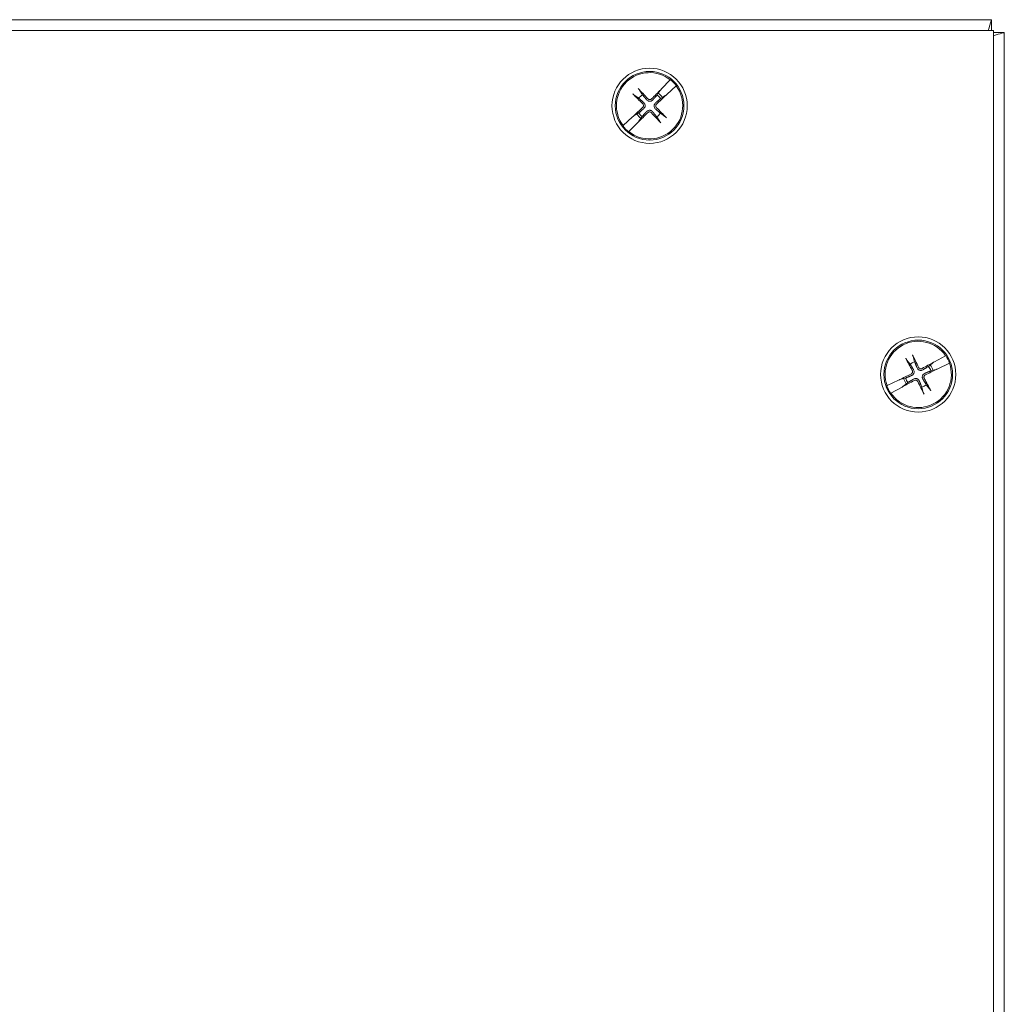
# Model space of a CAD drawing. Units: inches. Extents: x 2.8 to 62.9, y 2.5 to 40.2.
# Drawn here: x 16.5 to 22.2, y 21.9 to 27.7 of the extents above; entities that cross this region are included whole.
import ezdxf

# ---------------------------------------------------------------- set-up
doc = ezdxf.new("R2010")
doc.units = ezdxf.units.IN
doc.header["$LTSCALE"] = 4
doc.header["$MEASUREMENT"] = 0
doc.layers.add('Visible (ANSI)', color=7, linetype='Continuous', lineweight=13)

msp = doc.modelspace()

# ---------------------------------------------------------------- linework, layer by layer
at = {"layer": 'Visible (ANSI)'}
for p, q in [((14.13092, 27.6631), (22.1065, 27.6631)), ((22.1065, 27.6631), (22.1065, 27.6006)), ((14.11871, 27.6006), (22.11871, 27.6006)), ((22.11871, 27.6006), (22.11871, 19.6006)), ((22.11871, 27.58839), (22.18121, 27.58839)), ((22.18121, 27.58839), (22.18121, 19.61281)), ((20.23902, 27.3131), (20.18698, 27.26036)), ((20.23902, 27.3131), (20.2401, 27.31419)), ((20.07724, 27.22641), (20.05983, 27.25399)), ((20.18213, 27.25418), (20.18375, 27.25624)), ((20.18698, 27.26036), (20.18375, 27.25624)), ((20.2186, 27.22772), (20.27296, 27.27806)), ((20.27409, 27.2791), (20.27296, 27.27806)), ((20.02925, 27.22436), (20.05625, 27.20608)), ((20.16905, 27.23519), (20.1622, 27.22506)), ((20.18047, 27.25206), (20.16905, 27.23519)), ((20.18253, 27.20407), (20.19287, 27.2106)), ((20.19287, 27.2106), (20.2101, 27.22148)), ((20.21437, 27.22462), (20.21226, 27.22307)), ((20.21437, 27.22462), (20.2186, 27.22772)), ((20.01882, 27.09748), (19.96446, 27.04714)), ((20.02305, 27.10058), (20.01882, 27.09748)), ((20.02305, 27.10058), (20.02516, 27.10213)), ((20.04455, 27.1146), (20.02733, 27.10372)), ((20.0549, 27.12113), (20.04455, 27.1146)), ((20.05695, 27.07314), (20.06837, 27.09001)), ((20.06837, 27.09001), (20.07523, 27.10014)), ((20.16018, 27.09879), (20.17759, 27.07121)), ((20.20817, 27.10084), (20.18117, 27.11912)), ((19.96333, 27.0461), (19.96446, 27.04714)), ((19.9984, 27.0121), (20.05044, 27.06483)), ((20.05044, 27.06483), (20.05368, 27.06896)), ((20.05529, 27.07102), (20.05368, 27.06896)), ((19.9984, 27.0121), (19.99732, 27.01101)), ((21.83995, 25.70908), (21.77471, 25.67397)), ((21.83995, 25.70908), (21.84131, 25.7098)), ((21.61336, 25.68593), (21.63379, 25.66053)), ((21.65983, 25.67379), (21.6513, 25.70526)), ((21.75017, 25.65518), (21.74064, 25.64752)), ((21.76604, 25.66795), (21.75017, 25.65518)), ((21.76825, 25.66949), (21.7704, 25.67098)), ((21.77471, 25.67397), (21.7704, 25.67098)), ((21.79533, 25.63348), (21.86209, 25.6656)), ((21.86348, 25.66627), (21.86209, 25.6656)), ((21.7539, 25.62148), (21.7657, 25.62468)), ((21.7657, 25.62468), (21.78537, 25.63001)), ((21.79038, 25.63175), (21.78791, 25.63089)), ((21.79038, 25.63175), (21.79533, 25.63348)), ((21.49794, 25.53493), (21.49933, 25.5356)), ((21.56609, 25.56772), (21.49933, 25.5356)), ((21.57104, 25.56945), (21.56609, 25.56772)), ((21.57104, 25.56945), (21.57352, 25.57031)), ((21.59572, 25.57652), (21.57605, 25.57119)), ((21.59538, 25.53325), (21.61125, 25.54602)), ((21.60752, 25.57972), (21.59572, 25.57652)), ((21.61125, 25.54602), (21.62079, 25.55368)), ((21.74806, 25.51527), (21.72763, 25.54067)), ((21.52147, 25.49212), (21.52012, 25.49139)), ((21.52147, 25.49212), (21.58671, 25.52723)), ((21.58671, 25.52723), (21.59102, 25.53022)), ((21.59317, 25.53171), (21.59102, 25.53022)), ((21.70159, 25.52741), (21.71012, 25.49594))]:
    msp.add_line(p, q, dxfattribs=at)
for centre, radius in [((20.11871, 27.1626), 0.21875), ((20.11871, 27.1626), 0.1995), ((21.68071, 25.6006), 0.21875), ((21.68071, 25.6006), 0.1995)]:
    msp.add_circle(centre, radius, dxfattribs=at)
for centre, radius, start, end in [((20.11871, 27.1626), 0.19268, 51.3603, 216.81422), ((20.11871, 27.1626), 0.19421, 36.86155, 51.31298), ((20.11871, 27.1626), 0.19268, 231.3603, 36.81422), ((20.11871, 27.1626), 0.07611, 123.01959, 145.15494), ((20.11871, 27.1626), 0.07611, 33.01959, 55.15494), ((20.11871, 27.1626), 0.08834, 32.91526, 55.25927), ((20.11871, 27.1626), 0.08834, 212.91526, 235.25927), ((20.11871, 27.1626), 0.07611, 213.01959, 235.15494), ((20.11871, 27.1626), 0.07611, 303.01959, 325.15494), ((20.11871, 27.1626), 0.19421, 216.86155, 231.31298), ((21.68071, 25.6006), 0.19268, 34.26315, 199.71707), ((21.68071, 25.6006), 0.19421, 19.76439, 34.21583), ((21.68071, 25.6006), 0.19268, 214.26315, 19.71707), ((21.68071, 25.6006), 0.07611, 105.92244, 128.05778), ((21.68071, 25.6006), 0.08834, 15.8181, 38.16211), ((21.68071, 25.6006), 0.07611, 15.92244, 38.05778), ((21.68071, 25.6006), 0.08834, 195.8181, 218.16211), ((21.68071, 25.6006), 0.07611, 195.92244, 218.05778), ((21.68071, 25.6006), 0.07611, 285.92244, 308.05778), ((21.68071, 25.6006), 0.19421, 199.76439, 214.21583)]:
    msp.add_arc(centre, radius, start, end, dxfattribs=at)
for centre, major_axis, start_param, end_param in [((20.10546, 27.15051), (-0.2929, 0.32109), 4.7970313, 4.9879904), ((20.13157, 27.1501), (-0.30298, -0.31159), 4.4506249, 4.6277467), ((20.13122, 27.17546), (0.31159, -0.30298), 4.4367876, 4.6277467), ((20.10662, 27.17585), (0.32109, 0.2929), 4.7970313, 4.9741531), ((20.1308, 27.14935), (-0.32109, -0.2929), 4.7970313, 4.9741531), ((20.10621, 27.14974), (-0.31159, 0.30298), 4.4367876, 4.6277467), ((20.10585, 27.1751), (0.30298, 0.31159), 4.4506249, 4.6277467), ((20.13196, 27.17469), (0.2929, -0.32109), 4.7970313, 4.9879904), ((21.66449, 25.59294), (-0.18556, 0.39301), 4.7970313, 4.9879904), ((21.69644, 25.60922), (0.20875, -0.3812), 4.4367876, 4.6277467), ((21.68933, 25.58487), (-0.3812, -0.20875), 4.4506249, 4.6277467), ((21.68837, 25.58438), (-0.39301, -0.18556), 4.7970313, 4.9741531), ((21.67305, 25.61682), (0.39301, 0.18556), 4.7970313, 4.9741531), ((21.6721, 25.61633), (0.3812, 0.20875), 4.4506249, 4.6277467), ((21.69693, 25.60826), (0.18556, -0.39301), 4.7970313, 4.9879904), ((21.66498, 25.59198), (-0.20875, 0.3812), 4.4367876, 4.6277467)]:
    msp.add_ellipse(centre, major_axis=major_axis, ratio=0.0871557, start_param=start_param, end_param=end_param, dxfattribs=at)
for points, knots in [([(22.1065, 27.6631), (22.10402, 27.65472), (22.10028, 27.64215), (22.09079, 27.61016), (22.08986, 27.60706), (22.08892, 27.60386), (22.08795, 27.6006)], [0, 0, 0, 0, 1.0506506, 1.0506506, 1.0506506, 1.1525312, 1.1525312, 1.1525312, 1.1525312]), ([(22.11857, 27.56979), (22.13878, 27.57579), (22.15626, 27.58099), (22.16729, 27.58426), (22.17636, 27.58695), (22.17927, 27.58782), (22.18121, 27.58839)], [-1.1525312, -1.1525312, -1.1525312, -1.1525312, -0.5201457, -0.5201457, -0.5201457, 0, 0, 0, 0]), ([(20.05268, 27.26245), (20.05328, 27.26183), (20.05391, 27.26115), (20.05527, 27.25967), (20.05618, 27.25862), (20.05758, 27.25697), (20.05832, 27.25607), (20.05922, 27.25489), (20.0596, 27.25436), (20.05983, 27.25399)], [0.029461889, 0.029461889, 0.029461889, 0.029461889, 0.035781562, 0.035781562, 0.04475722, 0.04475722, 0.053629369, 0.053629369, 0.060811839, 0.060811839, 0.060811839, 0.060811839]), ([(20.18047, 27.25206), (20.18072, 27.25243), (20.18111, 27.25294), (20.18171, 27.25368), (20.18191, 27.25392), (20.18213, 27.25418)], [0.081729853, 0.081729853, 0.081729853, 0.081729853, 0.088912322, 0.088912322, 0.091919625, 0.091919625, 0.091919625, 0.091919625]), ([(20.18047, 27.25206), (20.18075, 27.25241), (20.18115, 27.25293), (20.18173, 27.25367), (20.18192, 27.25391), (20.18213, 27.25418)], [0.081237083, 0.081237083, 0.081237083, 0.081237083, 0.088453868, 0.088453868, 0.091422984, 0.091422984, 0.091422984, 0.091422984]), ([(20.02925, 27.22436), (20.02888, 27.22461), (20.02837, 27.225), (20.02721, 27.22594), (20.02633, 27.2267), (20.02473, 27.22815), (20.02372, 27.2291), (20.02228, 27.2305), (20.02161, 27.23116), (20.02101, 27.23178)], [0.081729852, 0.081729852, 0.081729852, 0.081729852, 0.088912322, 0.088912322, 0.097784471, 0.097784471, 0.106760129, 0.106760129, 0.113079802, 0.113079802, 0.113079802, 0.113079802]), ([(20.13672, 27.19634), (20.13495, 27.19435), (20.13278, 27.19262), (20.12897, 27.1905), (20.12711, 27.18973), (20.12317, 27.18871), (20.12108, 27.18847), (20.11717, 27.18853), (20.11509, 27.18883), (20.11118, 27.18998), (20.10935, 27.19082), (20.1056, 27.19306), (20.10349, 27.19485), (20.10178, 27.19689)], [0.264127, 0.264127, 0.264127, 0.264127, 0.28524651, 0.28524651, 0.30014564, 0.30014564, 0.31504476, 0.31504476, 0.32994389, 0.32994389, 0.34484301, 0.34484301, 0.36596252, 0.36596252, 0.36596252, 0.36596252]), ([(20.13013, 27.20275), (20.12883, 27.20143), (20.12718, 27.20028), (20.12355, 27.19874), (20.12158, 27.19834), (20.11787, 27.19829), (20.11588, 27.19863), (20.11222, 27.20008), (20.11054, 27.20118), (20.10899, 27.20266), (20.10878, 27.20287), (20.10858, 27.20309)], [0, 0, 0, 0, 0.0141483, 0.0141483, 0.0282966, 0.0282966, 0.04243521, 0.04243521, 0.05657382, 0.05657382, 0.058809756, 0.058809756, 0.058809756, 0.058809756]), ([(20.21226, 27.22307), (20.212, 27.22286), (20.21175, 27.22266), (20.211, 27.22209), (20.21048, 27.22172), (20.2101, 27.22148)], [0.050622067, 0.050622067, 0.050622067, 0.050622067, 0.053629369, 0.053629369, 0.060811839, 0.060811839, 0.060811839, 0.060811839]), ([(20.21226, 27.22307), (20.21199, 27.22287), (20.21174, 27.22269), (20.21098, 27.22213), (20.21046, 27.22174), (20.2101, 27.22148)], [0.050128593, 0.050128593, 0.050128593, 0.050128593, 0.053097707, 0.053097707, 0.060314492, 0.060314492, 0.060314492, 0.060314492]), ([(20.07856, 27.17401), (20.07988, 27.17271), (20.08103, 27.17107), (20.08257, 27.16744), (20.08297, 27.16547), (20.08302, 27.16175), (20.08268, 27.15977), (20.08123, 27.15611), (20.08013, 27.15443), (20.07865, 27.15288), (20.07844, 27.15267), (20.07822, 27.15247)], [0, 0, 0, 0, 0.0141483, 0.0141483, 0.0282966, 0.0282966, 0.04243521, 0.04243521, 0.05657382, 0.05657382, 0.058809756, 0.058809756, 0.058809756, 0.058809756]), ([(20.08497, 27.18061), (20.08696, 27.17884), (20.08869, 27.17667), (20.09081, 27.17286), (20.09158, 27.171), (20.09261, 27.16706), (20.09285, 27.16497), (20.09278, 27.16106), (20.09248, 27.15898), (20.09133, 27.15507), (20.09049, 27.15324), (20.08825, 27.14949), (20.08646, 27.14738), (20.08442, 27.14567)], [0.264127, 0.264127, 0.264127, 0.264127, 0.28524651, 0.28524651, 0.30014564, 0.30014564, 0.31504476, 0.31504476, 0.32994389, 0.32994389, 0.34484301, 0.34484301, 0.36596252, 0.36596252, 0.36596252, 0.36596252]), ([(20.15245, 27.14459), (20.15046, 27.14636), (20.14873, 27.14853), (20.14662, 27.15234), (20.14584, 27.1542), (20.14482, 27.15814), (20.14458, 27.16023), (20.14464, 27.16414), (20.14495, 27.16622), (20.14609, 27.17013), (20.14693, 27.17196), (20.14917, 27.17571), (20.15096, 27.17782), (20.153, 27.17953)], [0.264127, 0.264127, 0.264127, 0.264127, 0.28524651, 0.28524651, 0.30014564, 0.30014564, 0.31504476, 0.31504476, 0.32994389, 0.32994389, 0.34484301, 0.34484301, 0.36596252, 0.36596252, 0.36596252, 0.36596252]), ([(20.15886, 27.15119), (20.15754, 27.15248), (20.15639, 27.15413), (20.15485, 27.15776), (20.15445, 27.15973), (20.1544, 27.16345), (20.15474, 27.16543), (20.15619, 27.16909), (20.15729, 27.17077), (20.15878, 27.17232), (20.15899, 27.17253), (20.1592, 27.17273)], [0, 0, 0, 0, 0.0141483, 0.0141483, 0.0282966, 0.0282966, 0.04243521, 0.04243521, 0.05657382, 0.05657382, 0.058809756, 0.058809756, 0.058809756, 0.058809756]), ([(20.02516, 27.10213), (20.02543, 27.10233), (20.02568, 27.10251), (20.02644, 27.10307), (20.02697, 27.10346), (20.02733, 27.10372)], [0.050128593, 0.050128593, 0.050128593, 0.050128593, 0.053097707, 0.053097707, 0.060314492, 0.060314492, 0.060314492, 0.060314492]), ([(20.02516, 27.10213), (20.02543, 27.10234), (20.02567, 27.10253), (20.02642, 27.10311), (20.02694, 27.10348), (20.02733, 27.10372)], [0.050622067, 0.050622067, 0.050622067, 0.050622067, 0.053629369, 0.053629369, 0.060811839, 0.060811839, 0.060811839, 0.060811839]), ([(20.1007, 27.12886), (20.10247, 27.13085), (20.10464, 27.13258), (20.10845, 27.1347), (20.11031, 27.13547), (20.11426, 27.13649), (20.11634, 27.13673), (20.12025, 27.13667), (20.12233, 27.13637), (20.12624, 27.13522), (20.12807, 27.13438), (20.13182, 27.13214), (20.13394, 27.13035), (20.13564, 27.12831)], [0.264127, 0.264127, 0.264127, 0.264127, 0.28524651, 0.28524651, 0.30014564, 0.30014564, 0.31504476, 0.31504476, 0.32994389, 0.32994389, 0.34484301, 0.34484301, 0.36596252, 0.36596252, 0.36596252, 0.36596252]), ([(20.1073, 27.12245), (20.1086, 27.12377), (20.11025, 27.12492), (20.11387, 27.12646), (20.11585, 27.12686), (20.11956, 27.12691), (20.12154, 27.12657), (20.12521, 27.12512), (20.12689, 27.12402), (20.12843, 27.12254), (20.12864, 27.12232), (20.12884, 27.12211)], [0, 0, 0, 0, 0.0141483, 0.0141483, 0.0282966, 0.0282966, 0.04243521, 0.04243521, 0.05657382, 0.05657382, 0.058809756, 0.058809756, 0.058809756, 0.058809756]), ([(20.20817, 27.10084), (20.20854, 27.10059), (20.20906, 27.1002), (20.21021, 27.09926), (20.21109, 27.0985), (20.2127, 27.09705), (20.21371, 27.0961), (20.21515, 27.0947), (20.21581, 27.09404), (20.21641, 27.09342)], [0.081729852, 0.081729852, 0.081729852, 0.081729852, 0.088912322, 0.088912322, 0.097784471, 0.097784471, 0.106760129, 0.106760129, 0.113079802, 0.113079802, 0.113079802, 0.113079802]), ([(20.05695, 27.07314), (20.05668, 27.07279), (20.05627, 27.07227), (20.05569, 27.07153), (20.0555, 27.07129), (20.05529, 27.07102)], [0.081237083, 0.081237083, 0.081237083, 0.081237083, 0.088453868, 0.088453868, 0.091422984, 0.091422984, 0.091422984, 0.091422984]), ([(20.05695, 27.07314), (20.0567, 27.07277), (20.05631, 27.07226), (20.05571, 27.07152), (20.05551, 27.07128), (20.05529, 27.07102)], [0.081729853, 0.081729853, 0.081729853, 0.081729853, 0.088912322, 0.088912322, 0.091919625, 0.091919625, 0.091919625, 0.091919625]), ([(20.18474, 27.06275), (20.18415, 27.06337), (20.18351, 27.06405), (20.18216, 27.06553), (20.18124, 27.06658), (20.17984, 27.06823), (20.17911, 27.06913), (20.1782, 27.07031), (20.17783, 27.07084), (20.17759, 27.07121)], [0.029461889, 0.029461889, 0.029461889, 0.029461889, 0.035781562, 0.035781562, 0.04475722, 0.04475722, 0.053629369, 0.053629369, 0.060811839, 0.060811839, 0.060811839, 0.060811839]), ([(21.64696, 25.71545), (21.64734, 25.71469), (21.64775, 25.71384), (21.64861, 25.71203), (21.64918, 25.71076), (21.65003, 25.70877), (21.65046, 25.7077), (21.65098, 25.7063), (21.65118, 25.70568), (21.6513, 25.70526)], [0.029461889, 0.029461889, 0.029461889, 0.029461889, 0.035781562, 0.035781562, 0.04475722, 0.04475722, 0.053629369, 0.053629369, 0.060811839, 0.060811839, 0.060811839, 0.060811839]), ([(21.61336, 25.68593), (21.61308, 25.68628), (21.6127, 25.6868), (21.61188, 25.68804), (21.61126, 25.68903), (21.61015, 25.69089), (21.60947, 25.69209), (21.6085, 25.69385), (21.60806, 25.69468), (21.60767, 25.69544)], [0.081729852, 0.081729852, 0.081729852, 0.081729852, 0.088912322, 0.088912322, 0.097784471, 0.097784471, 0.106760129, 0.106760129, 0.113079802, 0.113079802, 0.113079802, 0.113079802]), ([(21.76604, 25.66795), (21.76641, 25.66821), (21.76694, 25.66858), (21.76772, 25.66912), (21.76798, 25.66929), (21.76825, 25.66949)], [0.081237083, 0.081237083, 0.081237083, 0.081237083, 0.088453868, 0.088453868, 0.091422984, 0.091422984, 0.091422984, 0.091422984]), ([(21.76604, 25.66795), (21.76639, 25.66823), (21.76692, 25.66861), (21.7677, 25.66913), (21.76796, 25.6693), (21.76825, 25.66949)], [0.081729853, 0.081729853, 0.081729853, 0.081729853, 0.088912322, 0.088912322, 0.091919625, 0.091919625, 0.091919625, 0.091919625]), ([(21.64569, 25.62331), (21.64657, 25.62168), (21.64718, 25.61977), (21.64759, 25.61585), (21.64739, 25.61385), (21.64635, 25.61028), (21.64544, 25.60849), (21.64298, 25.60541), (21.64143, 25.60413), (21.63956, 25.60309), (21.6393, 25.60295), (21.63903, 25.60282)], [0, 0, 0, 0, 0.0141483, 0.0141483, 0.0282966, 0.0282966, 0.04243521, 0.04243521, 0.05657382, 0.05657382, 0.058809756, 0.058809756, 0.058809756, 0.058809756]), ([(21.65376, 25.62773), (21.65514, 25.62546), (21.65615, 25.62288), (21.65706, 25.61861), (21.65725, 25.6166), (21.65707, 25.61253), (21.65668, 25.61047), (21.65548, 25.60675), (21.65457, 25.60485), (21.65233, 25.60145), (21.65099, 25.59995), (21.64775, 25.59702), (21.64541, 25.59553), (21.64296, 25.5945)], [0.264127, 0.264127, 0.264127, 0.264127, 0.28524651, 0.28524651, 0.30014564, 0.30014564, 0.31504476, 0.31504476, 0.32994389, 0.32994389, 0.34484301, 0.34484301, 0.36596252, 0.36596252, 0.36596252, 0.36596252]), ([(21.70784, 25.62755), (21.70557, 25.62617), (21.70299, 25.62516), (21.69872, 25.62426), (21.69671, 25.62406), (21.69264, 25.62424), (21.69058, 25.62463), (21.68686, 25.62584), (21.68496, 25.62674), (21.68156, 25.62898), (21.68006, 25.63032), (21.67714, 25.63356), (21.67564, 25.6359), (21.67461, 25.63835)], [0.264127, 0.264127, 0.264127, 0.264127, 0.28524651, 0.28524651, 0.30014564, 0.30014564, 0.31504476, 0.31504476, 0.32994389, 0.32994389, 0.34484301, 0.34484301, 0.36596252, 0.36596252, 0.36596252, 0.36596252]), ([(21.70343, 25.63562), (21.7018, 25.63474), (21.69988, 25.63413), (21.69596, 25.63372), (21.69396, 25.63392), (21.6904, 25.63496), (21.6886, 25.63587), (21.68552, 25.63833), (21.68424, 25.63988), (21.6832, 25.64175), (21.68306, 25.64201), (21.68293, 25.64228)], [0, 0, 0, 0, 0.0141483, 0.0141483, 0.0282966, 0.0282966, 0.04243521, 0.04243521, 0.05657382, 0.05657382, 0.058809756, 0.058809756, 0.058809756, 0.058809756]), ([(21.70766, 25.57347), (21.70628, 25.57574), (21.70527, 25.57832), (21.70437, 25.58259), (21.70417, 25.5846), (21.70435, 25.58867), (21.70474, 25.59073), (21.70595, 25.59445), (21.70685, 25.59635), (21.7091, 25.59975), (21.71043, 25.60125), (21.71368, 25.60418), (21.71601, 25.60567), (21.71847, 25.6067)], [0.264127, 0.264127, 0.264127, 0.264127, 0.28524651, 0.28524651, 0.30014564, 0.30014564, 0.31504476, 0.31504476, 0.32994389, 0.32994389, 0.34484301, 0.34484301, 0.36596252, 0.36596252, 0.36596252, 0.36596252]), ([(21.71573, 25.57789), (21.71485, 25.57952), (21.71424, 25.58143), (21.71383, 25.58535), (21.71403, 25.58735), (21.71507, 25.59092), (21.71598, 25.59271), (21.71844, 25.59579), (21.71999, 25.59707), (21.72186, 25.59811), (21.72212, 25.59825), (21.72239, 25.59838)], [0, 0, 0, 0, 0.0141483, 0.0141483, 0.0282966, 0.0282966, 0.04243521, 0.04243521, 0.05657382, 0.05657382, 0.058809756, 0.058809756, 0.058809756, 0.058809756]), ([(21.78791, 25.63089), (21.78759, 25.63078), (21.7873, 25.63068), (21.7864, 25.63037), (21.78579, 25.63016), (21.78537, 25.63001)], [0.050128593, 0.050128593, 0.050128593, 0.050128593, 0.053097707, 0.053097707, 0.060314492, 0.060314492, 0.060314492, 0.060314492]), ([(21.78791, 25.63089), (21.78759, 25.63077), (21.7873, 25.63066), (21.78641, 25.63033), (21.78581, 25.63013), (21.78537, 25.63001)], [0.050622067, 0.050622067, 0.050622067, 0.050622067, 0.053629369, 0.053629369, 0.060811839, 0.060811839, 0.060811839, 0.060811839]), ([(21.57352, 25.57031), (21.57383, 25.57043), (21.57413, 25.57054), (21.57501, 25.57087), (21.57562, 25.57107), (21.57605, 25.57119)], [0.050622067, 0.050622067, 0.050622067, 0.050622067, 0.053629369, 0.053629369, 0.060811839, 0.060811839, 0.060811839, 0.060811839]), ([(21.57352, 25.57031), (21.57383, 25.57042), (21.57413, 25.57052), (21.57502, 25.57083), (21.57563, 25.57104), (21.57605, 25.57119)], [0.050128593, 0.050128593, 0.050128593, 0.050128593, 0.053097707, 0.053097707, 0.060314492, 0.060314492, 0.060314492, 0.060314492]), ([(21.65358, 25.57365), (21.65585, 25.57503), (21.65843, 25.57604), (21.6627, 25.57694), (21.66471, 25.57714), (21.66878, 25.57696), (21.67084, 25.57657), (21.67456, 25.57536), (21.67646, 25.57446), (21.67986, 25.57222), (21.68136, 25.57088), (21.68429, 25.56764), (21.68578, 25.5653), (21.68681, 25.56285)], [0.264127, 0.264127, 0.264127, 0.264127, 0.28524651, 0.28524651, 0.30014564, 0.30014564, 0.31504476, 0.31504476, 0.32994389, 0.32994389, 0.34484301, 0.34484301, 0.36596252, 0.36596252, 0.36596252, 0.36596252]), ([(21.658, 25.56558), (21.65963, 25.56646), (21.66154, 25.56707), (21.66546, 25.56748), (21.66746, 25.56728), (21.67103, 25.56624), (21.67282, 25.56533), (21.6759, 25.56287), (21.67718, 25.56132), (21.67822, 25.55945), (21.67836, 25.55919), (21.67849, 25.55892)], [0, 0, 0, 0, 0.0141483, 0.0141483, 0.0282966, 0.0282966, 0.04243521, 0.04243521, 0.05657382, 0.05657382, 0.058809756, 0.058809756, 0.058809756, 0.058809756]), ([(21.59538, 25.53325), (21.59503, 25.53297), (21.59451, 25.53259), (21.59372, 25.53207), (21.59346, 25.5319), (21.59317, 25.53171)], [0.081729853, 0.081729853, 0.081729853, 0.081729853, 0.088912322, 0.088912322, 0.091919625, 0.091919625, 0.091919625, 0.091919625]), ([(21.59538, 25.53325), (21.59501, 25.53299), (21.59448, 25.53262), (21.5937, 25.53208), (21.59345, 25.5319), (21.59317, 25.53171)], [0.081237083, 0.081237083, 0.081237083, 0.081237083, 0.088453868, 0.088453868, 0.091422984, 0.091422984, 0.091422984, 0.091422984]), ([(21.71447, 25.48575), (21.71408, 25.48651), (21.71367, 25.48736), (21.71282, 25.48917), (21.71224, 25.49044), (21.71139, 25.49243), (21.71096, 25.4935), (21.71044, 25.4949), (21.71024, 25.49551), (21.71012, 25.49594)], [0.029461889, 0.029461889, 0.029461889, 0.029461889, 0.035781562, 0.035781562, 0.04475722, 0.04475722, 0.053629369, 0.053629369, 0.060811839, 0.060811839, 0.060811839, 0.060811839]), ([(21.74806, 25.51527), (21.74834, 25.51492), (21.74872, 25.5144), (21.74954, 25.51316), (21.75016, 25.51217), (21.75127, 25.51031), (21.75196, 25.50911), (21.75292, 25.50735), (21.75336, 25.50652), (21.75375, 25.50576)], [0.081729852, 0.081729852, 0.081729852, 0.081729852, 0.088912322, 0.088912322, 0.097784471, 0.097784471, 0.106760129, 0.106760129, 0.113079802, 0.113079802, 0.113079802, 0.113079802])]:
    msp.add_open_spline(points, degree=3, knots=knots, dxfattribs=at)
for points, weights in [([(20.05625, 27.20608), (20.07541, 27.18911), (20.08497, 27.18061)], [1, 1.43005778529, 1.81116504856]), ([(20.10178, 27.19689), (20.0936, 27.20673), (20.07724, 27.22641)], [1.81116504856, 1.43005778529, 1]), ([(20.1622, 27.22506), (20.14522, 27.2059), (20.13672, 27.19634)], [1, 1.43005778529, 1.81116504856]), ([(20.153, 27.17953), (20.16284, 27.18771), (20.18253, 27.20407)], [1.81116504856, 1.43005778529, 1]), ([(20.08442, 27.14567), (20.07459, 27.13749), (20.0549, 27.12113)], [1.81116504856, 1.43005778529, 1]), ([(20.18117, 27.11912), (20.16201, 27.13609), (20.15245, 27.14459)], [1, 1.43005778529, 1.81116504856]), ([(20.07523, 27.10014), (20.09221, 27.1193), (20.1007, 27.12886)], [1, 1.43005778529, 1.81116504856]), ([(20.13564, 27.12831), (20.14382, 27.11847), (20.16018, 27.09879)], [1.81116504856, 1.43005778529, 1]), ([(21.63379, 25.66053), (21.64711, 25.63866), (21.65376, 25.62773)], [1, 1.43005778529, 1.81116504856]), ([(21.67461, 25.63835), (21.66968, 25.65016), (21.65983, 25.67379)], [1.81116504856, 1.43005778529, 1]), ([(21.64296, 25.5945), (21.63115, 25.58957), (21.60752, 25.57972)], [1.81116504856, 1.43005778529, 1]), ([(21.74064, 25.64752), (21.71878, 25.6342), (21.70784, 25.62755)], [1, 1.43005778529, 1.81116504856]), ([(21.71847, 25.6067), (21.73027, 25.61163), (21.7539, 25.62148)], [1.81116504856, 1.43005778529, 1]), ([(21.62079, 25.55368), (21.64265, 25.567), (21.65358, 25.57365)], [1, 1.43005778529, 1.81116504856]), ([(21.68681, 25.56285), (21.69174, 25.55104), (21.70159, 25.52741)], [1.81116504856, 1.43005778529, 1]), ([(21.72763, 25.54067), (21.71431, 25.56254), (21.70766, 25.57347)], [1, 1.43005778529, 1.81116504856])]:
    msp.add_rational_spline(points, weights, degree=2, dxfattribs=at)

doc.saveas('drawing.dxf')
